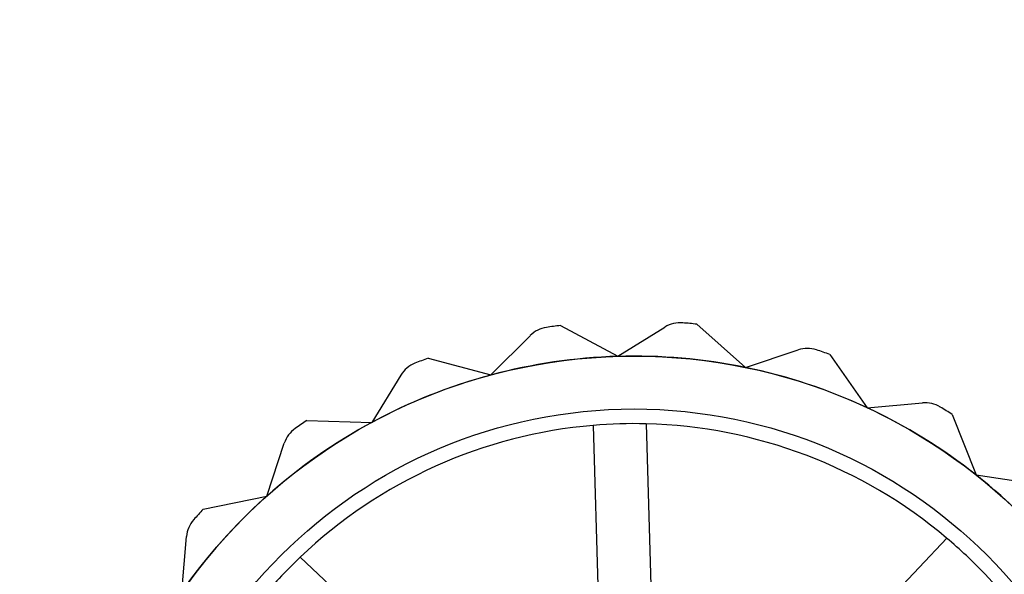
# Model space of a CAD drawing. Units: millimetres. Extents: x -58 to 292, y 5 to 205.
# Drawn here: x 42 to 44, y 76 to 77 of the extents above; entities that cross this region are included whole.
import ezdxf

# ---------------------------------------------------------------- set-up
doc = ezdxf.new("R2010")
doc.units = ezdxf.units.MM
doc.styles.add('SLDTEXTSTYLE0', font='TXT', dxfattribs={"width": 0.75})
doc.dimstyles.new('SLDDIMSTYLE2', dxfattribs={"dimtxt": 1.852083, "dimasz": 1.852083, "dimexe": 0, "dimexo": 0.0625, "dimgap": 0.463021, "dimtad": 1, "dimdec": 0, "dimlfac": 22, "dimrnd": 1e-09, "dimzin": 12, "dimdsep": 46, "dimtxsty": 'SLDTEXTSTYLE0', "dimblk1": 'CLOSED', "dimblk2": 'CLOSED', "dimsah": 1, "dimcen": 0.09, "dimadec": 0, "dimazin": 3, "dimtfac": 1, "dimtofl": 0, "dimtmove": 0, "dimatfit": 3, "dimldrblk": 'CLOSED', "dimfxl": 0, "dimfrac": 2, "dimtolj": 1, "dimtzin": 12, "dimarcsym": 0})

# ---------------------------------------------------------------- blocks, each defined once
blk = doc.blocks.new('_CLOSED')
at = {"color": 0, "linetype": 'ByBlock', "lineweight": -2}
for p, q in [((-1, 0.166667), (0, 0)), ((-1, 0.166667), (-1, -0.166667)), ((0, 0), (-1, -0.166667)), ((0, 0), (-1, 0))]:
    blk.add_line(p, q, dxfattribs=at)
blk = doc.blocks.new('_D_1')
at = {"color": 7, "linetype": 'Continuous', "lineweight": 18}
for p, q in [((41.8736, 76.1743), (41.8736, 58.397)), ((120.0554, 76.1743), (120.0554, 58.397)), ((76.6249, 65.1848), (76.0615, 65.1848)), ((76.0615, 65.1848), (76.0615, 62.242)), ((84.6266, 65.1848), (85.1899, 65.1848)), ((85.1899, 65.1848), (85.1899, 62.242)), ((76.0615, 62.242), (76.6249, 62.242)), ((85.1899, 62.242), (84.6266, 62.242)), ((120.0554, 59.397), (41.8736, 59.397))]:
    blk.add_line(p, q, dxfattribs=at)
at = {"color": 7, "linetype": 'Continuous', "lineweight": 18, "xscale": 1.852083333333333, "yscale": 1.852083333333333, "rotation": 180.0000000000009}
blk.add_blockref('_CLOSED', (41.8736, 59.397, -23.0682), dxfattribs=at)
at = {"color": 7, "linetype": 'Continuous', "lineweight": 18, "xscale": 1.852083333333333, "yscale": 1.852083333333333}
blk.add_blockref('_CLOSED', (120.0554, 59.397, -23.0682), dxfattribs=at)
at = {"color": 7, "linetype": 'Continuous', "lineweight": 18, "char_height": 1.85208, "attachment_point": 1, "style": 'SLDTEXTSTYLE0'}
for s, insert in [('67 3/4"', (76.6249, 64.6295)), ('1720mm', (75.5736, 61.7845))]:
    blk.add_mtext(s, dxfattribs=dict(at, insert=insert))

msp = doc.modelspace()

# ---------------------------------------------------------------- linework, layer by layer
at = {"color": 7, "linetype": 'Continuous', "lineweight": 25}
for p, q in [((42.8618, 76.7012), (42.9505, 76.6535)), ((42.9505, 76.6535), (43.0236, 76.6986)), ((43.0729, 76.7032), (43.1482, 76.6363)), ((42.7542, 76.6246), (42.8149, 76.6854)), ((42.6569, 76.6506), (42.7542, 76.6246)), ((43.1482, 76.6363), (43.2297, 76.6634)), ((43.2787, 76.6564), (43.3366, 76.574)), ((42.6149, 76.6244), (42.5699, 76.5512)), ((43.3366, 76.574), (43.4222, 76.5815)), ((43.4683, 76.5635), (43.5055, 76.4699)), ((42.4692, 76.5541), (42.5699, 76.5512)), ((42.9256, 76.1135), (42.9128, 76.5466)), ((42.9945, 76.5491), (43.0074, 76.1159)), ((42.4074, 76.4373), (42.4344, 76.5189)), ((43.5055, 76.4699), (43.5905, 76.4575)), ((42.3088, 76.4169), (42.4074, 76.4373)), ((42.2756, 76.289), (42.283, 76.3747)), ((43.1625, 76.057), (43.4597, 76.3724)), ((42.4589, 76.3427), (42.7743, 76.0455))]:
    msp.add_line(p, q, dxfattribs=at)
for radius in [0.8545, 0.8545, 0.7727]:
    msp.add_circle((42.9758, 75.7993), radius, dxfattribs=at)
for centre, radius, start, end in [((42.8471, 76.6533), 0.0455, 98.5731, 135.0326), ((42.8471, 76.6533), 0.0455, 98.5731, 135.0326), ((42.9758, 75.7993), 0.9091, 97.2043, 98.5731), ((42.9758, 75.7993), 0.9091, 97.2043, 98.5731), ((43.0475, 76.66), 0.0455, 85.2398, 121.6992), ((43.0475, 76.66), 0.0455, 85.2398, 121.6992), ((42.9758, 75.7993), 0.9091, 83.871, 85.2398), ((42.9758, 75.7993), 0.9091, 83.871, 85.2398), ((42.9758, 75.7993), 0.9091, 110.5377, 111.9065), ((42.9758, 75.7993), 0.9091, 110.5377, 111.9065), ((42.9758, 75.7993), 0.8545, 91.6992, 105.0326), ((42.9758, 75.7993), 0.8545, 91.6992, 105.0326), ((42.9758, 75.7993), 0.8545, 78.3659, 91.6992), ((42.9758, 75.7993), 0.8545, 78.3659, 91.6992), ((43.2441, 76.6202), 0.0455, 71.9065, 108.3659), ((43.2441, 76.6202), 0.0455, 71.9065, 108.3659), ((42.9758, 75.7993), 0.9091, 70.5377, 71.9065), ((42.9758, 75.7993), 0.9091, 70.5377, 71.9065), ((42.6536, 76.6006), 0.0455, 111.9065, 148.3659), ((42.6536, 76.6006), 0.0455, 111.9065, 148.3659), ((42.9758, 75.7993), 0.8545, 65.0326, 78.3659), ((42.9758, 75.7993), 0.8545, 65.0326, 78.3659), ((42.9758, 75.7993), 0.8545, 105.0326, 118.3659), ((42.9758, 75.7993), 0.8545, 105.0326, 118.3659), ((43.4262, 76.5362), 0.0455, 58.5731, 95.0326), ((43.4262, 76.5362), 0.0455, 58.5731, 95.0326), ((42.9758, 75.7993), 0.9091, 57.2043, 58.5731), ((42.9758, 75.7993), 0.9091, 57.2043, 58.5731), ((42.9758, 75.7993), 0.8545, 51.6992, 65.0326), ((42.9758, 75.7993), 0.8545, 51.6992, 65.0326), ((42.9758, 75.7993), 0.8545, 118.3659, 131.6992), ((42.9758, 75.7993), 0.8545, 118.3659, 131.6992), ((42.9758, 75.7993), 0.9091, 123.871, 125.2398), ((42.9758, 75.7993), 0.9091, 123.871, 125.2398), ((42.9758, 75.7993), 0.75, 94.826, 133.5725), ((42.9758, 75.7993), 0.75, 94.826, 133.5725), ((42.9758, 75.7993), 0.75, 88.5725, 94.826), ((42.9758, 75.7993), 0.75, 49.826, 88.5725), ((42.9758, 75.7993), 0.75, 49.826, 88.5725), ((42.4775, 76.5047), 0.0455, 125.2398, 161.6992), ((42.4775, 76.5047), 0.0455, 125.2398, 161.6992), ((42.9758, 75.7993), 0.8545, 38.3659, 51.6992), ((42.9758, 75.7993), 0.8545, 38.3659, 51.6992), ((42.9758, 75.7993), 0.8545, 131.6992, 145.0326), ((42.9758, 75.7993), 0.8545, 131.6992, 145.0326), ((42.9758, 75.7993), 0.9091, 137.2043, 138.5731), ((42.9758, 75.7993), 0.9091, 137.2043, 138.5731), ((42.3283, 76.3707), 0.0455, 138.5731, 175.0326), ((42.3283, 76.3707), 0.0455, 138.5731, 175.0326), ((42.9758, 75.7993), 0.75, 43.5725, 49.826), ((42.9758, 75.7993), 0.75, 133.5725, 139.826), ((42.9758, 75.7993), 0.75, 4.826, 43.5725)]:
    msp.add_arc(centre, radius, start, end, dxfattribs=at)

# ---------------------------------------------------------------- dimensions: what is measured, and where the dimension line sits
at = {"color": 7, "linetype": 'Continuous', "lineweight": 18}
dim = msp.add_linear_dim(base=(41.8736, 59.397), p1=(120.0554, 77.1743), p2=(41.8736, 77.1743), angle=0, dimstyle='SLDDIMSTYLE2', dxfattribs=at)
dim.commit()
dim.dimension.update_dxf_attribs({"geometry": '_D_1', "text_midpoint": (80.6257, 59.397), "dimtype": 160})

doc.saveas('drawing.dxf')
